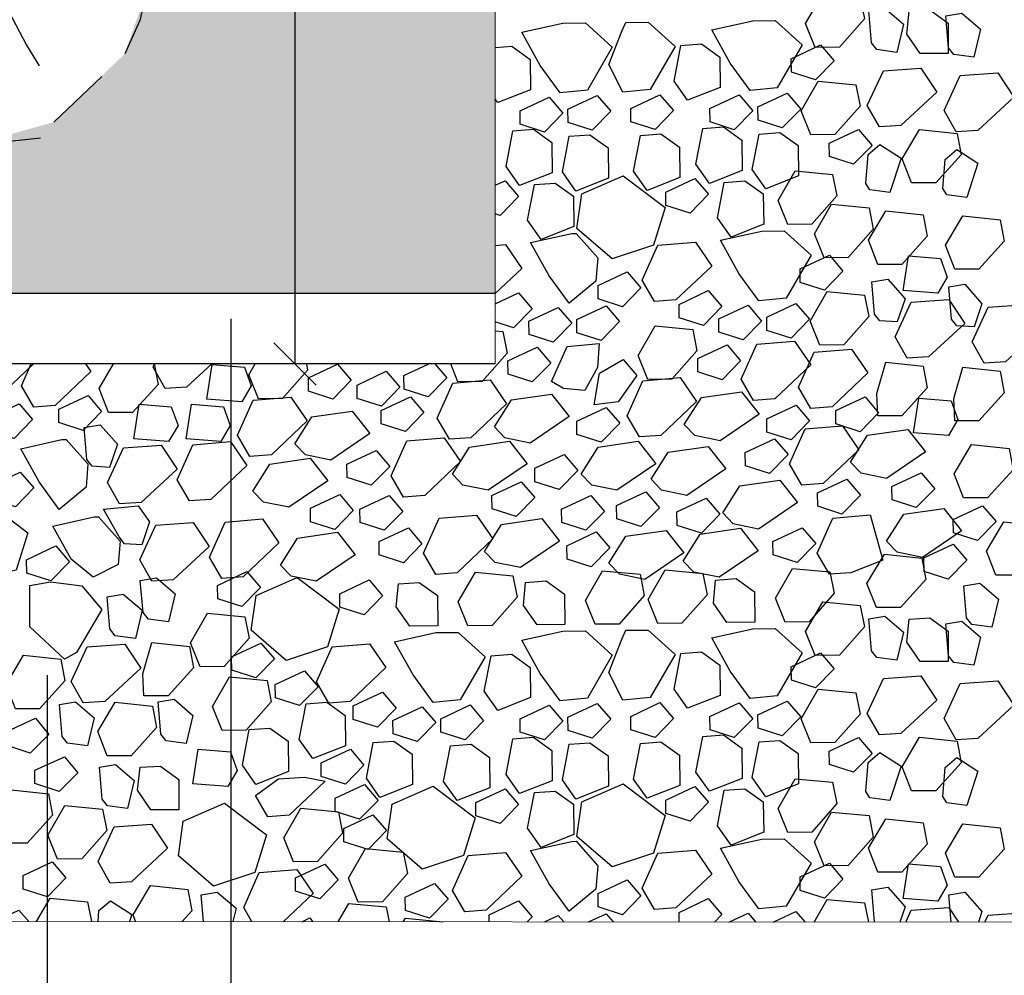
# Model space of a CAD drawing. Units: metres. Extents: x 144.2 to 155.6, y 113.6 to 122.5.
# Drawn here: x 147.7 to 148.4, y 119.6 to 120.3 of the extents above; entities that cross this region are included whole.
import ezdxf
from ezdxf.xclip import XClip

# ---------------------------------------------------------------- set-up
doc = ezdxf.new("R2010")
doc.units = ezdxf.units.M
doc.header["$XCLIPFRAME"] = 0
doc.linetypes.add('BH90_PROFIL_TERASS', pattern=[3.75, 3, -0.75])
doc.layers.get('0').update_dxf_attribs({"linetype": 'CONTINUOUS'})
for name, color, linetype in [('ARBETSGATA', 8, 'CONTINUOUS'), ('L-32J---EBN', 12, 'CONTINUOUS'), ('L-mark röd', 1, 'CONTINUOUS'), ('L-mark1 röd', 1, 'CONTINUOUS'), ('L-RAST', 8, 'CONTINUOUS'), ('MATERIAL', 1, 'CONTINUOUS'), ('T-------D-N', 4, 'CONTINUOUS'), ('T-11D---ESN', 3, 'BH90_PROFIL_TERASS'), ('T-31B---ESN', 3, 'CONTINUOUS')]:
    doc.layers.add(name, color=color, linetype=linetype)

# ---------------------------------------------------------------- blocks, each defined once
blk = doc.blocks.new('ROTKLUMPP')
at = {"layer": 'L-mark1 röd'}
for points in [[(0.06139, 0), (0.08462, -0.0199), (0.16426, -0.07297), (0.23726, -0.08624), (0.29719, -0.09181), (0.35849, -0.13119), (0.38564, -0.15483)], [(-0.06769, -0.00359), (-0.14059, -0.04512), (-0.22669, -0.09739), (-0.27735, -0.09401), (-0.30363, -0.11278), (-0.35008, -0.14594), (-0.37331, -0.1758), (-0.37331, -0.1758), (-0.37331, -0.1758)], [(-0.05818, -0.02704), (-0.10109, -0.05679), (-0.14312, -0.0848), (-0.19741, -0.10581), (-0.21843, -0.15308), (-0.24032, -0.18284), (-0.23594, -0.21522), (-0.2771, -0.24236), (-0.29724, -0.26118), (-0.31387, -0.28372)], [(-0.05234, -0.03054), (-0.08036, -0.0743), (-0.11276, -0.11456), (-0.14253, -0.12594), (-0.15129, -0.16008), (-0.15479, -0.20384), (-0.16355, -0.2336), (-0.15413, -0.27892), (-0.19507, -0.27737), (-0.20821, -0.29663)], [(-0.1568, -0.04497), (-0.12086, -0.03115)], [(-0.14277, -0.04644), (-0.09659, -0.03841), (-0.05818, -0.02704)], [(-0.10109, -0.05679), (-0.07207, -0.04716), (-0.05456, -0.04278), (-0.03804, -0.03054)], [(0.02107, -0.03054), (0.04909, -0.0743), (0.08149, -0.11456), (0.11126, -0.12594), (0.12002, -0.16008), (0.12352, -0.20384), (0.13228, -0.2336), (0.14979, -0.27562), (0.1638, -0.27737), (0.17694, -0.29663)], [(0.04121, -0.02704), (0.08412, -0.05679), (0.12615, -0.0848), (0.18044, -0.10581), (0.20146, -0.15308), (0.22335, -0.18284), (0.21897, -0.21522), (0.26013, -0.24236), (0.28027, -0.26118), (0.31354, -0.30625)], [(0.12444, -0.04644), (0.09392, -0.03841), (0.05551, -0.02704)], [(0.12382, -0.0326), (0.16114, -0.04228)], [(0.09615, -0.07422), (0.0694, -0.04716), (0.05189, -0.04278), (0.0314, -0.04273)], [(-0.22039, -0.05602), (-0.17615, -0.04635)], [(0.19155, -0.04642), (0.23026, -0.05195)], [(-0.0274, -0.05163), (-0.03671, -0.05279), (-0.05066, -0.07661), (-0.06244, -0.09224), (-0.07645, -0.10143), (-0.09397, -0.11018), (-0.08784, -0.13031), (-0.09659, -0.15132), (-0.11586, -0.17583)], [(-0.0274, -0.05163), (-0.02566, -0.06731), (-0.02566, -0.06731), (-0.03205, -0.0801), (-0.04077, -0.09462), (-0.04843, -0.11456), (-0.06244, -0.13644), (-0.06682, -0.1592), (-0.08258, -0.18458), (-0.09922, -0.20384), (-0.10185, -0.2371), (-0.08871, -0.26073), (-0.08346, -0.27649), (-0.08171, -0.3045), (-0.07207, -0.30975)], [(-0.00794, -0.04891), (-0.00356, -0.06817), (-0.00356, -0.06817), (0.00344, -0.07692), (0.00432, -0.08304), (0.03146, -0.11456), (0.04547, -0.13644), (0.04985, -0.1592), (0.06561, -0.18458), (0.08225, -0.20384), (0.08488, -0.2371), (0.07174, -0.26073), (0.06649, -0.27649), (0.06474, -0.3045), (0.0551, -0.30975)], [(0.00636, -0.04891), (0.02475, -0.05766), (0.03088, -0.07254), (0.04576, -0.08304), (0.07378, -0.10143), (0.0913, -0.11018), (0.08517, -0.13031), (0.09392, -0.15132), (0.11319, -0.17583)], [(-0.2743, -0.07536), (-0.2425, -0.06155)], [(-0.17343, -0.06506), (-0.18515, -0.06467), (-0.20529, -0.06205)], [(0.15324, -0.06563), (0.18248, -0.06467), (0.20262, -0.06205)], [(0.25099, -0.06024), (0.28693, -0.06715)], [(-0.1221, -0.0708), (-0.12823, -0.11106)], [(-0.0747, -0.17189), (-0.05631, -0.15745), (-0.04318, -0.12769), (-0.02681, -0.10047), (-0.01054, -0.07026)], [(-0.01054, -0.07026), (-0.01112, -0.11209)], [(-0.1942, -0.07793), (-0.22018, -0.10669)], [(0.19153, -0.07793), (0.21751, -0.10669)], [(0.30905, -0.07682), (0.34084, -0.09064)], [(-0.32959, -0.09471), (-0.2978, -0.08366)], [(0.12241, -0.08297), (0.12556, -0.11106)], [(-0.27426, -0.09181), (-0.29965, -0.09006), (-0.31454, -0.10144)], [(0.26746, -0.08844), (0.27798, -0.11458), (0.30969, -0.14595)], [(0.29719, -0.09181), (0.32259, -0.09006), (0.33747, -0.10144)], [(-0.17027, -0.09531), (-0.18165, -0.12944), (-0.19041, -0.1592)], [(0.00373, -0.0918), (0.03263, -0.12068), (0.03613, -0.15394), (0.03613, -0.18458), (0.02562, -0.22572), (0.00723, -0.25898), (-0.00503, -0.26511), (-0.02342, -0.26248), (-0.0348, -0.26773)], [(0.00373, -0.0918), (0.00574, -0.11674), (0.0072, -0.13483), (-0.00182, -0.15044), (-0.00821, -0.16265), (-0.0024, -0.17543), (-0.00298, -0.19402), (-0.00531, -0.20099)], [(0.1676, -0.09531), (0.17898, -0.12944), (0.18774, -0.1592)], [(0.3462, -0.09661), (0.37396, -0.12297)], [(-0.36744, -0.14249), (-0.35485, -0.11928), (-0.34441, -0.10701)], [(-0.19741, -0.10581), (-0.24557, -0.1382), (-0.28498, -0.14082), (-0.29899, -0.16796), (-0.31037, -0.18634), (-0.33051, -0.19509), (-0.34277, -0.20822)], [(0.18017, -0.10396), (0.2429, -0.1382), (0.28231, -0.14082), (0.29632, -0.16796), (0.3077, -0.18634), (0.32784, -0.19509), (0.3401, -0.20822)], [(-0.01112, -0.11209), (-0.00531, -0.13301), (-0.01054, -0.14115), (-0.01112, -0.16555), (-0.03379, -0.18182), (-0.03437, -0.19518), (-0.04193, -0.20332)], [(0.34097, -0.11993), (0.35149, -0.14608), (0.37163, -0.18021)], [(-0.12823, -0.12594), (-0.14837, -0.13119), (-0.16764, -0.16271)], [(0.07203, -0.17189), (0.05364, -0.15745), (0.04051, -0.12769), (0.04138, -0.15832), (0.03613, -0.18458)], [(0.12556, -0.12594), (0.1457, -0.13119), (0.16497, -0.16271)], [(-0.23208, -0.12912), (-0.23331, -0.1452), (-0.25258, -0.16708)], [(0.22941, -0.12912), (0.23064, -0.1452), (0.24991, -0.16708)], [(-0.28498, -0.14082), (-0.30862, -0.15483), (-0.33051, -0.16883)], [(0.12994, -0.14301), (0.15008, -0.16796), (0.1676, -0.18721), (0.17285, -0.20472)], [(0.28231, -0.14082), (0.30595, -0.15483), (0.32784, -0.16883)], [(-0.35008, -0.14594), (-0.3606, -0.17209), (-0.38074, -0.20622)], [(-0.06551, -0.16467), (-0.05937, -0.18705), (-0.05239, -0.21843), (-0.05007, -0.24574), (-0.05007, -0.26491)], [(-0.15361, -0.17101), (-0.17376, -0.19595), (-0.19127, -0.21521), (-0.19652, -0.23271)], [(0.21406, -0.17021), (0.26217, -0.19597)], [(0.0638, -0.18165), (0.09918, -0.18808), (0.11494, -0.20559)], [(0.12177, -0.18193), (0.15884, -0.2091), (0.18161, -0.2196), (0.19036, -0.25199)], [(-0.31037, -0.18634), (-0.30337, -0.2126)], [(-0.24032, -0.18284), (-0.26484, -0.19597)], [(-0.08258, -0.18458), (-0.10185, -0.18808), (-0.11761, -0.20559)], [(0.03613, -0.18458), (0.04051, -0.21259), (0.04138, -0.23185)], [(0.3077, -0.18634), (0.3007, -0.2126)], [(-0.05588, -0.20274), (-0.06576, -0.22307), (-0.07332, -0.23934), (-0.07797, -0.25213)], [(-0.37638, -0.24051), (-0.3834, -0.2066)], [(0.02562, -0.22572), (0.01155, -0.23005), (0.00399, -0.22191), (-0.00589, -0.20971), (-0.01984, -0.20971)], [(-0.23594, -0.21522), (-0.23682, -0.24323), (-0.22105, -0.26249), (-0.21055, -0.27124)], [(0.02804, -0.21624), (0.03613, -0.24498), (0.03263, -0.27824)], [(0.00399, -0.22191), (-0.01228, -0.22656), (-0.02158, -0.23818)], [(0.08391, -0.22489), (0.11669, -0.2511), (0.11582, -0.26948)], [(0.22905, -0.22187), (0.23065, -0.27298), (0.21488, -0.29223), (0.20438, -0.30099)], [(-0.25652, -0.22879), (-0.28148, -0.22748), (-0.30074, -0.23273), (-0.3165, -0.24236)], [(0.24061, -0.22949), (0.27881, -0.22748), (0.29807, -0.23273), (0.31383, -0.24236)], [(-0.10185, -0.2371), (-0.11936, -0.2511), (-0.11848, -0.26948)], [(-0.2771, -0.24236), (-0.27534, -0.26599), (-0.26571, -0.28612)], [(-0.23069, -0.287), (-0.23506, -0.25811), (-0.23682, -0.24323)], [(0.01643, -0.24235), (0.01336, -0.27123), (0.00986, -0.30099), (0.02212, -0.3255)], [(0.1387, -0.24847), (0.12644, -0.2826), (0.1387, -0.31324), (0.14396, -0.34563)], [(-0.0931, -0.25284), (-0.0969, -0.28873), (-0.10037, -0.33165), (-0.10929, -0.35838)], [(0.27229, -0.25372), (0.26918, -0.29573), (0.25954, -0.31587)], [(-0.36533, -0.29442), (-0.37448, -0.26275)], [(-0.29724, -0.26118), (-0.3165, -0.26227), (-0.34058, -0.26894)], [(0.27934, -0.26031), (0.3331, -0.26336), (0.36199, -0.27562)], [(-0.00503, -0.26511), (-0.01028, -0.28261), (-0.01816, -0.3115), (-0.03217, -0.32288)], [(0.22452, -0.31674), (0.22889, -0.28786), (0.23065, -0.27298)], [(-0.15537, -0.27646), (-0.14311, -0.3106), (-0.15537, -0.34123), (-0.16063, -0.37362)], [(0.16695, -0.27734), (0.16388, -0.30623), (0.16038, -0.33599), (0.17264, -0.36049)], [(-0.15363, -0.33054), (-0.19714, -0.36384), (-0.20732, -0.38802), (-0.20096, -0.42493)], [(-0.01028, -0.33261), (-0.03305, -0.33874), (-0.04793, -0.34399)], [(-0.23069, -0.337), (-0.22894, -0.36063), (-0.2193, -0.38076)], [(0.12937, -0.33695), (0.11142, -0.34658), (0.09566, -0.36846), (0.08164, -0.38597)], [(0.30164, -0.33487), (0.29179, -0.36015), (0.27821, -0.38123), (0.28821, -0.41326)], [(0.38714, -0.34062), (0.38349, -0.35669), (0.37521, -0.3749)], [(-0.22981, -0.34881), (-0.24251, -0.35625), (-0.2563, -0.3626)], [(0.31191, -0.35178), (0.32154, -0.37016), (0.32854, -0.38154)], [(-0.31731, -0.39081), (-0.34739, -0.36144)], [(-0.01784, -0.36239), (-0.00732, -0.38853), (0.01282, -0.42267)], [(0.1387, -0.36324), (0.12907, -0.38162), (0.12206, -0.393)], [(-0.10017, -0.37992), (-0.08201, -0.39776), (-0.08065, -0.41645)], [(0.27876, -0.3836), (0.26912, -0.40199), (0.26212, -0.41336)], [(-0.20889, -0.38742), (-0.21853, -0.4058), (-0.22553, -0.41718)], [(-0.15537, -0.39123), (-0.14574, -0.40961), (-0.13874, -0.42099)], [(0.36277, -0.38733), (0.3365, -0.4122)], [(-0.00645, -0.39251), (-0.01608, -0.41089), (-0.02309, -0.42227)], [(-0.26665, -0.42233), (-0.30121, -0.40437)], [(0.32914, -0.42095), (0.29043, -0.4251)], [(-0.21689, -0.43891), (-0.25006, -0.42924)], [(0.2697, -0.42924), (0.22823, -0.43339)], [(-0.09248, -0.43477), (-0.12565, -0.43477)], [(0.07479, -0.43339), (0.04161, -0.43339)], [(0.15082, -0.43201), (0.10243, -0.43201)], [(0.20887, -0.43201), (0.17155, -0.43339)], [(-0.14915, -0.43753), (-0.18233, -0.43753)], [(-0.0358, -0.43753), (-0.06898, -0.43753)], [(0.01535, -0.43615), (-0.01783, -0.43615)]]:
    blk.add_lwpolyline(points, dxfattribs=at)
at = {"layer": 'MATERIAL'}
for p, q in [((0.39278, -0.15904), (0.38187, -0.13802)), ((0.39376, -0.21106), (0.39425, -0.18041)), ((0.38931, -0.26971), (0.3923, -0.23684))]:
    blk.add_line(p, q, dxfattribs=at)
blk = doc.blocks.new('raster skelettjord')
at = {"color": 0}
for points in [[(3.95005, 1.26146), (3.9432, 1.27845), (3.95528, 1.29946), (3.98188, 1.29694), (3.98491, 1.2818), (3.96713, 1.26167)], [(4.00784, 1.258), (3.99361, 1.2599), (3.98981, 1.26464), (3.98792, 1.2874), (3.9993, 1.2893), (4.01259, 1.27792)], [(4.04421, 1.25715), (4.02441, 1.25715), (4.01494, 1.27092), (4.01667, 1.28727), (4.0313, 1.28813), (4.04421, 1.27866)], [(4.06242, 1.25447), (4.04819, 1.25637), (4.04439, 1.26111), (4.04249, 1.28387), (4.05388, 1.28577), (4.06716, 1.27439)], [(3.76918, 1.22921), (3.75503, 1.2487), (3.74198, 1.27221), (3.77114, 1.27872), (3.78704, 1.27891), (3.80611, 1.26165), (3.78845, 1.23108)], [(3.81367, 1.22976), (3.8037, 1.24929), (3.81281, 1.27308), (3.81563, 1.27927), (3.83153, 1.27946), (3.8506, 1.2622), (3.83294, 1.23163)], [(3.90382, 1.23086), (3.88967, 1.25034), (3.87662, 1.27386), (3.90578, 1.28037), (3.92169, 1.28056), (3.94075, 1.2633), (3.92309, 1.23273)], [(3.88271, 1.23315), (3.85955, 1.224), (3.84992, 1.23765), (3.8548, 1.26293), (3.86942, 1.26397), (3.88245, 1.25466)], [(3.74807, 1.2315), (3.72491, 1.22235), (3.71528, 1.236), (3.72016, 1.26128), (3.73478, 1.26232), (3.74781, 1.25301)], [(3.933, 1.25347), (3.95375, 1.26321), (3.96338, 1.25194), (3.95026, 1.2385), (3.93311, 1.24398)], [(3.98692, 1.22034), (3.99831, 1.24499), (4.02487, 1.24689), (4.03626, 1.22982), (4.01064, 1.20611), (3.99546, 1.20516)], [(4.0415, 1.21681), (4.05288, 1.24146), (4.07945, 1.24336), (4.09083, 1.22629), (4.06522, 1.20258), (4.05004, 1.20163)], [(3.94693, 1.19953), (3.94008, 1.21652), (3.95216, 1.23754), (3.97876, 1.23502), (3.98179, 1.21988), (3.96401, 1.19974)], [(3.90933, 1.21933), (3.93008, 1.22907), (3.93971, 1.21781), (3.92659, 1.20437), (3.90945, 1.20985)], [(3.74073, 1.21645), (3.76148, 1.22619), (3.77111, 1.21493), (3.75799, 1.20149), (3.74084, 1.20697)], [(3.77469, 1.21769), (3.79544, 1.22743), (3.80507, 1.21616), (3.79195, 1.20272), (3.7748, 1.2082)], [(3.81918, 1.21823), (3.83993, 1.22797), (3.84956, 1.21671), (3.83644, 1.20327), (3.81929, 1.20875)], [(3.87537, 1.2181), (3.89612, 1.22784), (3.90575, 1.21658), (3.89263, 1.20314), (3.87548, 1.20862)], [(3.76358, 1.1726), (3.74042, 1.16345), (3.73078, 1.1771), (3.73566, 1.20238), (3.75029, 1.20342), (3.76331, 1.19411)], [(3.89822, 1.17425), (3.87506, 1.16509), (3.86542, 1.17874), (3.87031, 1.20402), (3.88493, 1.20506), (3.89796, 1.19576)], [(3.93818, 1.1703), (3.91502, 1.16115), (3.90538, 1.1748), (3.91027, 1.20008), (3.92489, 1.20112), (3.93791, 1.19182)], [(3.95991, 1.19354), (3.98067, 1.20328), (3.99029, 1.19201), (3.97717, 1.17857), (3.96003, 1.18405)], [(4.01835, 1.16545), (4.0117, 1.18252), (4.02404, 1.20339), (4.0506, 1.20054), (4.05345, 1.18537), (4.03542, 1.16545)], [(3.80354, 1.16866), (3.78038, 1.1595), (3.77074, 1.17315), (3.77562, 1.19844), (3.79025, 1.19947), (3.80327, 1.19017)], [(3.85393, 1.16927), (3.83077, 1.16012), (3.82114, 1.17377), (3.82602, 1.19905), (3.84064, 1.20009), (3.85367, 1.19078)], [(4.00296, 1.15857), (3.98873, 1.16047), (3.98593, 1.16493), (3.98746, 1.18556), (3.99584, 1.19252), (4.01082, 1.18285)], [(4.05754, 1.15504), (4.04331, 1.15694), (4.0405, 1.1614), (4.04204, 1.18203), (4.05042, 1.18899), (4.0654, 1.17932)], [(3.93047, 1.13598), (3.92362, 1.15297), (3.9357, 1.17398), (3.9623, 1.17146), (3.96533, 1.15633), (3.94755, 1.13619)], [(3.70933, 1.1572), (3.73008, 1.16694), (3.73971, 1.15568), (3.72659, 1.14224), (3.70945, 1.14772)], [(3.78459, 1.15765), (3.81385, 1.17034), (3.84353, 1.14794), (3.83532, 1.12128), (3.80603, 1.11144), (3.78109, 1.13295)], [(3.84397, 1.15885), (3.86473, 1.16859), (3.87435, 1.15732), (3.86123, 1.14388), (3.84409, 1.14937)], [(3.91347, 1.13602), (3.89031, 1.12687), (3.88067, 1.14052), (3.88555, 1.1658), (3.90018, 1.16684), (3.9132, 1.15753)], [(3.77882, 1.13438), (3.75566, 1.12522), (3.74603, 1.13887), (3.75091, 1.16415), (3.76553, 1.16519), (3.77856, 1.15589)], [(3.95631, 1.11233), (3.94946, 1.12932), (3.96154, 1.15033), (3.98814, 1.14781), (3.99117, 1.13267), (3.97339, 1.11254)], [(3.99433, 1.10764), (3.98769, 1.12471), (4.00002, 1.14558), (4.02659, 1.14273), (4.02943, 1.12756), (4.01141, 1.10764)], [(4.0489, 1.10411), (4.04226, 1.12118), (4.0546, 1.14205), (4.08116, 1.1392), (4.08401, 1.12403), (4.06598, 1.10411)], [(3.91008, 1.08173), (3.89593, 1.10121), (3.88288, 1.12473), (3.91204, 1.13124), (3.92795, 1.13143), (3.94701, 1.11417), (3.92935, 1.0836)], [(3.77544, 1.08008), (3.76129, 1.09957), (3.74824, 1.12308), (3.7774, 1.12959), (3.78044, 1.12963), (3.79585, 1.11232), (3.79454, 1.09579)], [(3.69274, 1.0947), (3.70383, 1.1195), (3.73037, 1.12172), (3.74196, 1.10479), (3.71663, 1.08077), (3.70147, 1.07963)], [(3.82738, 1.09635), (3.83847, 1.12115), (3.86501, 1.12337), (3.8766, 1.10644), (3.85128, 1.08242), (3.83611, 1.08128)], [(3.93926, 1.10434), (3.96001, 1.11408), (3.96964, 1.10281), (3.95652, 1.08937), (3.93937, 1.09485)], [(4.01231, 1.08898), (4.0161, 1.11364), (4.03887, 1.11174), (4.04361, 1.09846), (4.03697, 1.08708)], [(3.79601, 1.09255), (3.81676, 1.10229), (3.82639, 1.09102), (3.81327, 1.07758), (3.79612, 1.08307)], [(4.00814, 1.06679), (3.99581, 1.06766), (3.99201, 1.0724), (3.99011, 1.09516), (4.0015, 1.09706), (4.01367, 1.08327)], [(4.06271, 1.06326), (4.05038, 1.06413), (4.04659, 1.06887), (4.04469, 1.09163), (4.05608, 1.09353), (4.06824, 1.07974)], [(3.71882, 1.07758), (3.73957, 1.08732), (3.7492, 1.07606), (3.73608, 1.06262), (3.71893, 1.0681)], [(3.85346, 1.07923), (3.87421, 1.08897), (3.88384, 1.0777), (3.87072, 1.06426), (3.85358, 1.06975)], [(3.95319, 1.0504), (3.94634, 1.06739), (3.95842, 1.08841), (3.98502, 1.08589), (3.98805, 1.07075), (3.97027, 1.05061)], [(4.0067, 1.05618), (4.01809, 1.08083), (4.04465, 1.08273), (4.05604, 1.06566), (4.03042, 1.04195), (4.01524, 1.041)], [(3.74699, 1.06732), (3.76774, 1.07706), (3.77737, 1.0658), (3.76425, 1.05236), (3.7471, 1.05784)], [(3.78095, 1.06856), (3.8017, 1.07829), (3.81133, 1.06703), (3.79821, 1.05359), (3.78106, 1.05907)], [(3.88163, 1.06897), (3.90238, 1.07871), (3.91201, 1.06745), (3.89889, 1.05401), (3.88175, 1.05949)], [(3.91559, 1.0702), (3.93634, 1.07994), (3.94597, 1.06868), (3.93285, 1.05524), (3.91571, 1.06072)], [(4.06128, 1.05265), (4.07266, 1.07731), (4.09923, 1.0792), (4.11061, 1.06213), (4.085, 1.03842), (4.06982, 1.03747)], [(3.48055, 1.03473), (3.49193, 1.05939), (3.5185, 1.06128), (3.52988, 1.04421), (3.50427, 1.0205), (3.48909, 1.01955)], [(3.69668, 1.0244), (3.68983, 1.04139), (3.70191, 1.06241), (3.7285, 1.05989), (3.73154, 1.04475), (3.71375, 1.02461)], [(3.83132, 1.02605), (3.82447, 1.04304), (3.83655, 1.06405), (3.86315, 1.06153), (3.86618, 1.04639), (3.8484, 1.02626)], [(3.34668, 1.02711), (3.35776, 1.0519), (3.3843, 1.05413), (3.39589, 1.03719), (3.37057, 1.01317), (3.3554, 1.01204)], [(3.38722, 1.02146), (3.3983, 1.04626), (3.42484, 1.04848), (3.43643, 1.03155), (3.41111, 1.00752), (3.39594, 1.00639)], [(3.55523, 1.01231), (3.54838, 1.0293), (3.56046, 1.05032), (3.58705, 1.0478), (3.59009, 1.03266), (3.5723, 1.01252)], [(3.73208, 1.03916), (3.75283, 1.0489), (3.76246, 1.03763), (3.74934, 1.0242), (3.7322, 1.02968)], [(3.76293, 1.02453), (3.77402, 1.04933), (3.79685, 1.0515), (3.79559, 1.03442), (3.78673, 1.01818), (3.77153, 1.01947)], [(3.86672, 1.04081), (3.88748, 1.05055), (3.8971, 1.03928), (3.88398, 1.02584), (3.86684, 1.03132)], [(3.89758, 1.02618), (3.90866, 1.05097), (3.9352, 1.0532), (3.94679, 1.03626), (3.92147, 1.01224), (3.9063, 1.01111)], [(3.93811, 1.02053), (3.9492, 1.04533), (3.97574, 1.04755), (3.98733, 1.03062), (3.96201, 1.00659), (3.94684, 1.00546)], [(3.44894, 1.00253), (3.4423, 1.0196), (3.45463, 1.04046), (3.4812, 1.03762), (3.48405, 1.02244), (3.46602, 1.00253)], [(3.51868, 1.01206), (3.52248, 1.03672), (3.54525, 1.03482), (3.54999, 1.02154), (3.54335, 1.01016)], [(3.59063, 1.02707), (3.61138, 1.03681), (3.62101, 1.02554), (3.60789, 1.01211), (3.59075, 1.01759)], [(3.65843, 1.02869), (3.67919, 1.03843), (3.68881, 1.02717), (3.67569, 1.01373), (3.65855, 1.01921)], [(3.79711, 1.03039), (3.81383, 1.04008), (3.82345, 1.02881), (3.8104, 1.01011), (3.79335, 1.00794)], [(3.99433, 1.00023), (3.99363, 1.01598), (4.00002, 1.03817), (4.02659, 1.03532), (4.02943, 1.02015), (4.01141, 1.00023)], [(4.0489, 0.9967), (4.0482, 1.01245), (4.0546, 1.03464), (4.08116, 1.03179), (4.08401, 1.01662), (4.06598, 0.9967)], [(3.62514, 1.02203), (3.64589, 1.03177), (3.65552, 1.02051), (3.6424, 1.00707), (3.62525, 1.01255)], [(3.8166, 1.00026), (3.82768, 1.02506), (3.85422, 1.02728), (3.86582, 1.01035), (3.84049, 0.98633), (3.82532, 0.98519)], [(3.68196, 0.99861), (3.69304, 1.02341), (3.71958, 1.02563), (3.73117, 1.0087), (3.70585, 0.98468), (3.69068, 0.98355)], [(3.41366, 1.00485), (3.43441, 1.01459), (3.44404, 1.00333), (3.43092, 0.98989), (3.41378, 0.99537)], [(3.54051, 0.98652), (3.55159, 1.01132), (3.57813, 1.01354), (3.58972, 0.99661), (3.5644, 0.97259), (3.54923, 0.97145)], [(3.64221, 1.00401), (3.66297, 1.01374), (3.6726, 1.00248), (3.65948, 0.98904), (3.64233, 0.99452)], [(3.73001, 0.98457), (3.72254, 0.99239), (3.73464, 1.01151), (3.76306, 1.01565), (3.77559, 0.99968), (3.74792, 0.9809)], [(3.86466, 0.98622), (3.85718, 0.99404), (3.86928, 1.01316), (3.8977, 1.0173), (3.91023, 1.00133), (3.88256, 0.98255)], [(3.96456, 1.00392), (3.98531, 1.01366), (3.99494, 1.0024), (3.98182, 0.98896), (3.96467, 0.99444)], [(4.01975, 0.98808), (4.02354, 1.01274), (4.04631, 1.01084), (4.05106, 0.99756), (4.04441, 0.98618)], [(3.36472, 0.99903), (3.38548, 1.00877), (3.39511, 0.99751), (3.38199, 0.98407), (3.36484, 0.98955)], [(3.46692, 0.98386), (3.47071, 1.00852), (3.49348, 1.00663), (3.49823, 0.99335), (3.49159, 0.98197)], [(3.50398, 0.98379), (3.50777, 1.00845), (3.53054, 1.00656), (3.53528, 0.99328), (3.52864, 0.9819)], [(3.78098, 0.99646), (3.80174, 1.0062), (3.81136, 0.99493), (3.79824, 0.98149), (3.7811, 0.98697)], [(3.91562, 0.9981), (3.93638, 1.00784), (3.946, 0.99658), (3.93288, 0.98314), (3.91574, 0.98862)], [(3.58857, 0.97248), (3.58109, 0.9803), (3.59319, 0.99942), (3.62161, 1.00356), (3.63414, 0.98759), (3.60647, 0.96881)], [(3.44972, 0.96353), (3.43739, 0.9644), (3.4336, 0.96915), (3.4317, 0.99191), (3.44308, 0.9938), (3.45525, 0.98001)], [(3.93171, 0.96607), (3.94279, 0.99087), (3.96933, 0.99309), (3.98092, 0.97616), (3.9556, 0.95214), (3.94043, 0.951)], [(3.64939, 0.95769), (3.66047, 0.98249), (3.68701, 0.98471), (3.6986, 0.96778), (3.67328, 0.94376), (3.65811, 0.94262)], [(3.98255, 0.95947), (3.97508, 0.96729), (3.98718, 0.98641), (4.0156, 0.99055), (4.02813, 0.97458), (4.00046, 0.9558)], [(3.41392, 0.93388), (3.39977, 0.95337), (3.38672, 0.97688), (3.41588, 0.98339), (3.41893, 0.98343), (3.43433, 0.96612), (3.43303, 0.94959)], [(3.44829, 0.95292), (3.45967, 0.97758), (3.48624, 0.97948), (3.49762, 0.9624), (3.472, 0.93869), (3.45682, 0.93775)], [(3.4977, 0.9549), (3.50878, 0.9797), (3.53532, 0.98192), (3.54691, 0.96499), (3.52159, 0.94097), (3.50642, 0.93983)], [(3.70024, 0.95109), (3.69276, 0.95891), (3.70486, 0.97803), (3.73328, 0.98217), (3.74581, 0.9662), (3.71814, 0.94742)], [(3.79151, 0.95105), (3.78404, 0.95887), (3.79614, 0.97799), (3.82455, 0.98213), (3.83708, 0.96616), (3.80941, 0.94738)], [(3.8411, 0.94738), (3.83363, 0.9552), (3.84573, 0.97432), (3.87415, 0.97846), (3.88668, 0.96249), (3.85901, 0.94371)], [(3.90034, 0.97425), (3.92109, 0.98399), (3.93072, 0.97273), (3.9176, 0.95929), (3.90045, 0.96477)], [(4.05518, 0.94203), (4.04854, 0.9591), (4.06087, 0.97996), (4.08744, 0.97712), (4.09028, 0.96194), (4.07226, 0.94203)], [(3.61802, 0.96587), (3.63877, 0.97561), (3.6484, 0.96435), (3.63528, 0.95091), (3.61814, 0.95639)], [(3.7512, 0.96298), (3.77196, 0.97271), (3.78158, 0.96145), (3.76846, 0.94801), (3.75132, 0.95349)], [(3.55879, 0.939), (3.55131, 0.94682), (3.56341, 0.96594), (3.59183, 0.97008), (3.60436, 0.95411), (3.57669, 0.93533)], [(3.36566, 0.95061), (3.38641, 0.96035), (3.39604, 0.94909), (3.38292, 0.93565), (3.36577, 0.94113)], [(4.00435, 0.95005), (4.0251, 0.95979), (4.03473, 0.94852), (4.02161, 0.93508), (4.00446, 0.94056)], [(3.72075, 0.94371), (3.7415, 0.95345), (3.75113, 0.94218), (3.73801, 0.92874), (3.72086, 0.93422)], [(3.89192, 0.92359), (3.88445, 0.93141), (3.89655, 0.95053), (3.92496, 0.95467), (3.93749, 0.9387), (3.90983, 0.91992)], [(3.9517, 0.9455), (3.97245, 0.95524), (3.98208, 0.94398), (3.96896, 0.93054), (3.95182, 0.93602)], [(3.5921, 0.93462), (3.61285, 0.94435), (3.62248, 0.93309), (3.60936, 0.91965), (3.59221, 0.92513)], [(3.62718, 0.93397), (3.64794, 0.9437), (3.65757, 0.93244), (3.64445, 0.919), (3.6273, 0.92448)], [(3.77013, 0.93397), (3.79089, 0.9437), (3.80051, 0.93244), (3.78739, 0.919), (3.77025, 0.92448)], [(3.80912, 0.93656), (3.82987, 0.9463), (3.8395, 0.93504), (3.82638, 0.9216), (3.80923, 0.92708)], [(3.33284, 0.927), (3.3621, 0.93968), (3.39179, 0.91728), (3.38358, 0.89063), (3.35426, 0.88485), (3.32935, 0.90229)], [(3.47252, 0.90864), (3.46019, 0.90951), (3.4564, 0.91426), (3.4454, 0.93396), (3.47001, 0.93625), (3.47805, 0.92512)], [(3.852, 0.93202), (3.87276, 0.94176), (3.88238, 0.93049), (3.86926, 0.91705), (3.85212, 0.92253)], [(4.04782, 0.92667), (4.06857, 0.9364), (4.0782, 0.92514), (4.06508, 0.9117), (4.04793, 0.91718)], [(3.43814, 0.88566), (3.42257, 0.89848), (3.40952, 0.92199), (3.43868, 0.9285), (3.44173, 0.92854), (3.45714, 0.91123), (3.45583, 0.8947)], [(3.67219, 0.9028), (3.68327, 0.9276), (3.70981, 0.92982), (3.7214, 0.91289), (3.69608, 0.88886), (3.68091, 0.88773)], [(3.95139, 0.90289), (3.96247, 0.92768), (3.98901, 0.9299), (3.9979, 0.8978), (3.97528, 0.88895), (3.96012, 0.88782)], [(4.00809, 0.90343), (4.00062, 0.91125), (4.01272, 0.93036), (4.04113, 0.93451), (4.05366, 0.91854), (4.026, 0.89976)], [(3.47109, 0.89803), (3.48247, 0.92269), (3.50904, 0.92459), (3.52042, 0.90751), (3.49481, 0.8838), (3.47963, 0.88286)], [(3.5205, 0.90001), (3.53158, 0.92481), (3.55812, 0.92703), (3.56972, 0.9101), (3.54439, 0.88608), (3.52922, 0.88494)], [(3.72304, 0.8962), (3.71556, 0.90402), (3.72766, 0.92313), (3.75608, 0.92728), (3.76861, 0.91131), (3.74094, 0.89253)], [(4.07798, 0.88714), (4.07134, 0.90421), (4.08367, 0.92507), (4.11024, 0.92223), (4.11308, 0.90705), (4.09506, 0.88714)], [(3.57833, 0.88655), (3.57085, 0.89437), (3.58295, 0.91349), (3.61137, 0.91763), (3.6239, 0.90166), (3.59623, 0.88288)], [(3.64082, 0.91098), (3.66158, 0.92072), (3.6712, 0.90946), (3.65808, 0.89602), (3.64094, 0.9015)], [(3.774, 0.90808), (3.79476, 0.91782), (3.80438, 0.90656), (3.79126, 0.89312), (3.77412, 0.8986)], [(3.8112, 0.88787), (3.80372, 0.89568), (3.81583, 0.9148), (3.84424, 0.91894), (3.85677, 0.90297), (3.8291, 0.8842)], [(3.86391, 0.88938), (3.85643, 0.8972), (3.86853, 0.91632), (3.89695, 0.92046), (3.90948, 0.90449), (3.88181, 0.88571)], [(3.92002, 0.91107), (3.94078, 0.92081), (3.95041, 0.90954), (3.93729, 0.89611), (3.92014, 0.90159)], [(3.3909, 0.89816), (3.41165, 0.9079), (3.42128, 0.89664), (3.40816, 0.8832), (3.39101, 0.88868)], [(4.0271, 0.89939), (4.04785, 0.90913), (4.05748, 0.89786), (4.04436, 0.88442), (4.02721, 0.8899)], [(3.99333, 0.86426), (3.98669, 0.88133), (3.99903, 0.90219), (4.02559, 0.89935), (4.02844, 0.88417), (4.01041, 0.86426)], [(3.52624, 0.87994), (3.54699, 0.88968), (3.55662, 0.87842), (3.5435, 0.86498), (3.52635, 0.87046)], [(3.70379, 0.85122), (3.69694, 0.86821), (3.70902, 0.88923), (3.73562, 0.88671), (3.73865, 0.87157), (3.72087, 0.85143)], [(3.79394, 0.85232), (3.78709, 0.86931), (3.79917, 0.89033), (3.82577, 0.88781), (3.8288, 0.87267), (3.81102, 0.85253)], [(3.83843, 0.85287), (3.83158, 0.86986), (3.84366, 0.89087), (3.87026, 0.88835), (3.87329, 0.87321), (3.85551, 0.85308)], [(3.92859, 0.85397), (3.92174, 0.87096), (3.93381, 0.89197), (3.96041, 0.88945), (3.96344, 0.87431), (3.94566, 0.85418)], [(3.41773, 0.82769), (3.39306, 0.85045), (3.39306, 0.87985), (3.40788, 0.88254), (3.43001, 0.87957), (3.44429, 0.86278), (3.42627, 0.83243)], [(3.49143, 0.85408), (3.4772, 0.85598), (3.4734, 0.86072), (3.4715, 0.88348), (3.48289, 0.88538), (3.49617, 0.874)], [(3.55353, 0.87284), (3.58279, 0.88553), (3.61248, 0.86313), (3.60427, 0.83647), (3.57497, 0.82663), (3.55004, 0.84814)], [(3.61292, 0.87404), (3.63367, 0.88378), (3.6433, 0.87251), (3.63018, 0.85907), (3.61303, 0.86455)], [(3.68241, 0.85121), (3.66261, 0.85097), (3.65298, 0.86462), (3.6545, 0.88099), (3.66912, 0.88203), (3.68215, 0.87272)], [(3.77256, 0.85231), (3.75277, 0.85207), (3.74313, 0.86572), (3.74465, 0.88209), (3.75927, 0.88313), (3.7723, 0.87382)], [(3.9072, 0.85396), (3.88741, 0.85372), (3.87777, 0.86737), (3.87929, 0.88374), (3.89392, 0.88477), (3.90694, 0.87547)], [(4.07519, 0.85021), (4.06096, 0.8521), (4.05717, 0.85684), (4.05527, 0.87961), (4.06665, 0.8815), (4.07994, 0.87012)], [(3.46796, 0.84238), (3.45373, 0.84428), (3.44994, 0.84902), (3.44804, 0.87178), (3.45943, 0.87368), (3.47271, 0.8623)], [(3.95005, 0.83026), (3.9432, 0.84725), (3.95528, 0.86827), (3.98188, 0.86575), (3.98491, 0.85061), (3.96713, 0.83047)], [(3.51382, 0.82223), (3.50697, 0.83921), (3.51905, 0.86023), (3.54565, 0.85771), (3.54868, 0.84257), (3.5309, 0.82243)], [(4.00784, 0.8268), (3.99361, 0.8287), (3.98981, 0.83344), (3.98792, 0.8562), (3.9993, 0.8581), (4.01259, 0.84672)], [(4.04421, 0.82595), (4.02441, 0.82595), (4.01494, 0.83972), (4.01667, 0.85607), (4.0313, 0.85693), (4.04421, 0.84747)], [(4.06242, 0.82327), (4.04819, 0.82517), (4.04439, 0.82991), (4.04249, 0.85268), (4.05388, 0.85457), (4.06716, 0.84319)], [(3.67903, 0.79692), (3.66488, 0.8164), (3.65182, 0.83991), (3.68099, 0.84642), (3.69689, 0.84662), (3.71595, 0.82936), (3.6983, 0.79879)], [(3.76918, 0.79802), (3.75503, 0.8175), (3.74198, 0.84101), (3.77114, 0.84752), (3.78704, 0.84772), (3.80611, 0.83046), (3.78845, 0.79989)], [(3.81367, 0.79856), (3.8037, 0.8181), (3.81281, 0.84188), (3.81563, 0.84807), (3.83153, 0.84826), (3.8506, 0.831), (3.83294, 0.80044)], [(3.90382, 0.79966), (3.88967, 0.81915), (3.87662, 0.84266), (3.90578, 0.84917), (3.92169, 0.84936), (3.94075, 0.8321), (3.92309, 0.80154)], [(3.42251, 0.81171), (3.43389, 0.83637), (3.46046, 0.83826), (3.47184, 0.82119), (3.44622, 0.79748), (3.43104, 0.79653)], [(3.47407, 0.80152), (3.47337, 0.81726), (3.47976, 0.83945), (3.50632, 0.83661), (3.50917, 0.82143), (3.49114, 0.80152)], [(3.53618, 0.8293), (3.55693, 0.83904), (3.56656, 0.82778), (3.55344, 0.81434), (3.53629, 0.81982)], [(3.59633, 0.81154), (3.60741, 0.83633), (3.63395, 0.83856), (3.64555, 0.82163), (3.62022, 0.7976), (3.60505, 0.79647)], [(3.74807, 0.80031), (3.72491, 0.79115), (3.71528, 0.80481), (3.72016, 0.83009), (3.73478, 0.83113), (3.74781, 0.82182)], [(3.88271, 0.80196), (3.85955, 0.7928), (3.84992, 0.80645), (3.8548, 0.83173), (3.86942, 0.83277), (3.88245, 0.82347)], [(3.933, 0.82227), (3.95375, 0.83201), (3.96338, 0.82075), (3.95026, 0.80731), (3.93311, 0.81279)], [(3.38293, 0.79245), (3.37629, 0.80952), (3.38862, 0.83038), (3.41518, 0.82754), (3.41803, 0.81236), (3.4, 0.79245)], [(3.56717, 0.8096), (3.58792, 0.81934), (3.59755, 0.80808), (3.58443, 0.79464), (3.56728, 0.80012)], [(3.52951, 0.77704), (3.52266, 0.79403), (3.53474, 0.81504), (3.56134, 0.81252), (3.56437, 0.79739), (3.54659, 0.77725)], [(3.98692, 0.78914), (3.99831, 0.8138), (4.02487, 0.8157), (4.03626, 0.79862), (4.01064, 0.77491), (3.99546, 0.77397)], [(4.0415, 0.78561), (4.05288, 0.81027), (4.07945, 0.81217), (4.09083, 0.79509), (4.06522, 0.77138), (4.05004, 0.77044)], [(3.6224, 0.79442), (3.64316, 0.80416), (3.65279, 0.79289), (3.63967, 0.77945), (3.62252, 0.78493)], [(3.94693, 0.76834), (3.94008, 0.78533), (3.95216, 0.80634), (3.97876, 0.80382), (3.98179, 0.78868), (3.96401, 0.76855)], [(3.43402, 0.76613), (3.41979, 0.76802), (3.41599, 0.77277), (3.4141, 0.79553), (3.42548, 0.79743), (3.43876, 0.78604)], [(3.44795, 0.75914), (3.44131, 0.77621), (3.45364, 0.79708), (3.4802, 0.79423), (3.48305, 0.77906), (3.46502, 0.75914)], [(3.50408, 0.76784), (3.48985, 0.76974), (3.48605, 0.77448), (3.48416, 0.79724), (3.49554, 0.79914), (3.50882, 0.78776)], [(3.61693, 0.7662), (3.59377, 0.75705), (3.58414, 0.7707), (3.58902, 0.79598), (3.60364, 0.79702), (3.61667, 0.78771)], [(3.77469, 0.78649), (3.79544, 0.79623), (3.80507, 0.78497), (3.79195, 0.77153), (3.7748, 0.77701)], [(3.81918, 0.78704), (3.83993, 0.79678), (3.84956, 0.78551), (3.83644, 0.77207), (3.81929, 0.77755)], [(3.87537, 0.78691), (3.89612, 0.79664), (3.90575, 0.78538), (3.89263, 0.77194), (3.87548, 0.77742)], [(3.90933, 0.78814), (3.93008, 0.79788), (3.93971, 0.78661), (3.92659, 0.77317), (3.90945, 0.77865)], [(3.65057, 0.78416), (3.67133, 0.7939), (3.68095, 0.78263), (3.66784, 0.76919), (3.65069, 0.77468)], [(3.68453, 0.78539), (3.70529, 0.79513), (3.71492, 0.78387), (3.7018, 0.77043), (3.68465, 0.77591)], [(3.74073, 0.78526), (3.76148, 0.795), (3.77111, 0.78373), (3.75799, 0.77029), (3.74084, 0.77578)], [(3.37631, 0.77617), (3.39718, 0.78565), (3.40667, 0.77427), (3.39339, 0.76099), (3.37631, 0.76668)], [(3.57663, 0.74796), (3.55348, 0.73881), (3.54384, 0.75246), (3.54872, 0.77774), (3.56334, 0.77878), (3.57637, 0.76947)], [(3.66457, 0.73872), (3.64141, 0.72956), (3.63178, 0.74322), (3.63666, 0.7685), (3.65128, 0.76954), (3.66431, 0.76023)], [(3.76358, 0.7414), (3.74042, 0.73225), (3.73078, 0.7459), (3.73566, 0.77118), (3.75029, 0.77222), (3.76331, 0.76291)], [(3.80354, 0.73746), (3.78038, 0.72831), (3.77074, 0.74196), (3.77562, 0.76724), (3.79025, 0.76828), (3.80327, 0.75897)], [(3.85393, 0.73808), (3.83077, 0.72893), (3.82114, 0.74258), (3.82602, 0.76786), (3.84064, 0.7689), (3.85367, 0.75959)], [(3.89822, 0.74305), (3.87506, 0.7339), (3.86542, 0.74755), (3.87031, 0.77283), (3.88493, 0.77387), (3.89796, 0.76456)], [(3.93818, 0.73911), (3.91502, 0.72996), (3.90538, 0.74361), (3.91027, 0.76889), (3.92489, 0.76993), (3.93791, 0.76062)], [(3.95991, 0.76234), (3.98067, 0.77208), (3.99029, 0.76082), (3.97717, 0.74738), (3.96003, 0.75286)], [(4.01835, 0.73425), (4.0117, 0.75133), (4.02404, 0.77219), (4.0506, 0.76935), (4.05345, 0.75417), (4.03542, 0.73425)], [(3.50878, 0.73922), (3.51257, 0.76388), (3.53534, 0.76199), (3.54009, 0.74871), (3.53345, 0.73733)], [(3.59966, 0.75398), (3.62041, 0.76372), (3.63004, 0.75245), (3.61692, 0.73901), (3.59977, 0.74449)], [(3.71929, 0.73643), (3.69613, 0.72728), (3.68649, 0.74093), (3.69138, 0.76621), (3.706, 0.76725), (3.71903, 0.75794)], [(4.00296, 0.72738), (3.98873, 0.72927), (3.98593, 0.73373), (3.98746, 0.75437), (3.99584, 0.76132), (4.01082, 0.75165)], [(3.39679, 0.74887), (3.41767, 0.75836), (3.42715, 0.74698), (3.41387, 0.7337), (3.39679, 0.73939)], [(4.05754, 0.72385), (4.04331, 0.72574), (4.0405, 0.7302), (4.04204, 0.75084), (4.05042, 0.75779), (4.0654, 0.74812)], [(3.46245, 0.72169), (3.44822, 0.72359), (3.44443, 0.72833), (3.44253, 0.75109), (3.45392, 0.75299), (3.4672, 0.74161)], [(3.49882, 0.72084), (3.47903, 0.72084), (3.46956, 0.73461), (3.47128, 0.75096), (3.48591, 0.75182), (3.49882, 0.74235)], [(3.55323, 0.73089), (3.5694, 0.74267), (3.58796, 0.74396), (3.60245, 0.74098), (3.57712, 0.71695), (3.56196, 0.71582)], [(3.93047, 0.70479), (3.92362, 0.72177), (3.9357, 0.74279), (3.9623, 0.74027), (3.96533, 0.72513), (3.94755, 0.70499)], [(3.37424, 0.69701), (3.3676, 0.71408), (3.37993, 0.73495), (3.4065, 0.7321), (3.40934, 0.71693), (3.39132, 0.69701)], [(3.60963, 0.72898), (3.63039, 0.73872), (3.64001, 0.72746), (3.6269, 0.71402), (3.60975, 0.7195)], [(3.64995, 0.72481), (3.6792, 0.7375), (3.70889, 0.7151), (3.70068, 0.68844), (3.67139, 0.6786), (3.64645, 0.70011)], [(3.70933, 0.72601), (3.73008, 0.73575), (3.73971, 0.72448), (3.72659, 0.71104), (3.70945, 0.71652)], [(3.77882, 0.70318), (3.75566, 0.69403), (3.74603, 0.70768), (3.75091, 0.73296), (3.76553, 0.734), (3.77856, 0.72469)], [(3.78459, 0.72646), (3.81385, 0.73915), (3.84353, 0.71675), (3.83532, 0.69009), (3.80603, 0.68024), (3.78109, 0.70175)], [(3.84397, 0.72765), (3.86473, 0.73739), (3.87435, 0.72613), (3.86123, 0.71269), (3.84409, 0.71817)], [(3.91347, 0.70483), (3.89031, 0.69567), (3.88067, 0.70932), (3.88555, 0.73461), (3.90018, 0.73564), (3.9132, 0.72634)], [(3.41286, 0.68578), (3.40601, 0.70277), (3.41809, 0.72379), (3.44469, 0.72127), (3.44772, 0.70613), (3.42994, 0.68599)], [(3.50198, 0.71272), (3.53124, 0.72541), (3.56093, 0.70301), (3.55271, 0.67635), (3.52342, 0.66651), (3.49849, 0.68802)], [(3.58006, 0.68385), (3.57321, 0.70084), (3.58529, 0.72185), (3.61189, 0.71933), (3.61492, 0.70419), (3.59714, 0.68406)], [(3.95631, 0.68113), (3.94946, 0.69812), (3.96154, 0.71914), (3.98814, 0.71662), (3.99117, 0.70148), (3.97339, 0.68134)], [(3.61567, 0.70756), (3.63642, 0.7173), (3.64605, 0.70604), (3.63293, 0.6926), (3.61578, 0.69808)], [(3.99433, 0.67645), (3.98769, 0.69352), (4.00002, 0.71438), (4.02659, 0.71154), (4.02943, 0.69636), (4.01141, 0.67645)], [(3.44154, 0.68402), (3.45292, 0.70868), (3.47949, 0.71058), (3.49087, 0.69351), (3.46525, 0.6698), (3.45007, 0.66885)], [(4.0489, 0.67292), (4.04226, 0.68999), (4.0546, 0.71085), (4.08116, 0.70801), (4.08401, 0.69283), (4.06598, 0.67292)], [(3.77544, 0.64888), (3.76129, 0.66837), (3.74824, 0.69188), (3.7774, 0.69839), (3.78044, 0.69843), (3.79585, 0.68112), (3.79454, 0.66459)], [(3.91008, 0.65053), (3.89593, 0.67002), (3.88288, 0.69353), (3.91204, 0.70004), (3.92795, 0.70023), (3.94701, 0.68297), (3.92935, 0.6524)], [(3.62604, 0.65529), (3.61919, 0.67228), (3.63126, 0.69329), (3.65786, 0.69077), (3.66089, 0.67563), (3.64311, 0.6555)], [(3.82738, 0.66515), (3.83847, 0.68995), (3.86501, 0.69217), (3.8766, 0.67524), (3.85128, 0.65122), (3.83611, 0.65009)], [(3.69274, 0.66351), (3.70383, 0.6883), (3.73037, 0.69053), (3.74196, 0.67359), (3.71663, 0.64957), (3.70147, 0.64844)], [(3.38836, 0.67407), (3.40911, 0.68381), (3.41874, 0.67255), (3.40562, 0.65911), (3.38847, 0.66459)], [(3.54478, 0.65142), (3.55586, 0.67621), (3.5824, 0.67843), (3.59399, 0.6615), (3.56867, 0.63748), (3.5535, 0.63635)], [(3.58147, 0.67255), (3.60223, 0.68229), (3.61186, 0.67103), (3.59874, 0.65759), (3.58159, 0.66307)], [(3.93926, 0.67314), (3.96001, 0.68288), (3.96964, 0.67162), (3.95652, 0.65818), (3.93937, 0.66366)], [(4.01231, 0.65778), (4.0161, 0.68244), (4.03887, 0.68055), (4.04361, 0.66727), (4.03697, 0.65589)], [(3.79601, 0.66135), (3.81676, 0.67109), (3.82639, 0.65983), (3.81327, 0.64639), (3.79612, 0.65187)], [(3.47296, 0.62914), (3.46632, 0.64621), (3.47865, 0.66708), (3.50522, 0.66423), (3.50806, 0.64906), (3.49004, 0.62914)], [(3.65935, 0.65886), (3.68011, 0.6686), (3.68974, 0.65733), (3.67662, 0.6439), (3.65947, 0.64938)], [(4.00814, 0.63559), (3.99581, 0.63646), (3.99201, 0.64121), (3.99011, 0.66397), (4.0015, 0.66586), (4.01367, 0.65207)], [(3.40229, 0.62014), (3.39544, 0.63713), (3.40752, 0.65814), (3.43412, 0.65562), (3.43715, 0.64048), (3.41937, 0.62035)], [(3.53463, 0.63104), (3.5204, 0.63293), (3.5166, 0.63768), (3.5147, 0.66044), (3.52609, 0.66233), (3.53937, 0.65095)], [(3.85346, 0.64803), (3.87421, 0.65777), (3.88384, 0.64651), (3.87072, 0.63307), (3.85358, 0.63855)], [(3.95319, 0.61921), (3.94634, 0.6362), (3.95842, 0.65721), (3.98502, 0.65469), (3.98805, 0.63955), (3.97027, 0.61942)], [(4.06271, 0.63206), (4.05038, 0.63293), (4.04659, 0.63768), (4.04469, 0.66044), (4.05608, 0.66234), (4.06824, 0.64854)], [(3.36469, 0.63994), (3.38545, 0.64968), (3.39507, 0.63841), (3.38195, 0.62497), (3.36481, 0.63045)], [(3.45758, 0.62226), (3.44335, 0.62416), (3.44054, 0.62862), (3.44208, 0.64925), (3.45045, 0.65621), (3.46544, 0.64654)], [(3.61402, 0.61643), (3.60717, 0.63342), (3.61924, 0.65443), (3.64584, 0.65191), (3.64887, 0.63677), (3.63109, 0.61664)], [(3.71882, 0.64639), (3.73957, 0.65613), (3.7492, 0.64486), (3.73608, 0.63142), (3.71893, 0.6369)], [(4.0067, 0.62498), (4.01809, 0.64964), (4.04465, 0.65154), (4.05604, 0.63447), (4.03042, 0.61075), (4.01524, 0.60981)], [(3.57085, 0.6343), (3.59161, 0.64404), (3.60123, 0.63277), (3.58811, 0.61933), (3.57097, 0.62481)], [(3.65419, 0.60594), (3.64734, 0.62293), (3.65941, 0.64395), (3.68601, 0.64143), (3.68904, 0.62629), (3.67126, 0.60615)], [(3.74699, 0.63613), (3.76774, 0.64587), (3.77737, 0.6346), (3.76425, 0.62116), (3.7471, 0.62665)], [(3.78095, 0.63736), (3.8017, 0.6471), (3.81133, 0.63584), (3.79821, 0.6224), (3.78106, 0.62788)], [(3.88163, 0.63778), (3.90238, 0.64751), (3.91201, 0.63625), (3.89889, 0.62281), (3.88175, 0.62829)], [(3.91559, 0.63901), (3.93634, 0.64875), (3.94597, 0.63748), (3.93285, 0.62404), (3.91571, 0.62952)], [(4.06128, 0.62145), (4.07266, 0.64611), (4.09923, 0.64801), (4.11061, 0.63094), (4.085, 0.60723), (4.06982, 0.60628)]]:
    blk.add_lwpolyline(points, close=True, dxfattribs=at)

msp = doc.modelspace()

# ---------------------------------------------------------------- hatches: boundary and pattern name
at = {"layer": 'ARBETSGATA'}
h = msp.add_hatch(dxfattribs=at)
h.set_pattern_fill('AR-SAND', color=254, scale=0.0005, angle=1e-11)
h.paths.add_polyline_path([(146.54397, 120.74339), (147.20677, 120.74339), (147.20601, 120.73873), (147.14469, 120.7038), (147.09028, 120.68499), (147.0077, 120.67063), (146.97898, 120.66345), (146.93769, 120.64551), (146.90717, 120.63474), (146.86588, 120.62039), (146.84664, 120.60442), (146.83307, 120.58847), (146.81672, 120.55833), (146.79599, 120.47507), (146.81946, 120.36102), (146.84277, 120.27398), (146.88183, 120.23584), (146.90274, 120.21822), (146.94762, 120.19489), (146.96916, 120.18592), (147.01225, 120.17336), (147.05713, 120.17516), (147.10022, 120.17516), (147.13074, 120.17874), (147.17382, 120.17874), (147.20434, 120.17516), (147.27077, 120.17695), (147.34796, 120.18054), (147.42695, 120.18233), (147.48128, 120.18233), (147.51672, 120.18054), (147.59032, 120.18054), (147.67111, 120.19131), (147.73095, 120.20805), (147.78121, 120.2565), (147.7967, 120.30101), (147.79953, 120.39311), (147.80594, 120.50909), (147.80403, 120.53684), (147.77986, 120.58342), (147.74354, 120.61792), (147.73435, 120.62664), (147.66656, 120.65618), (147.59296, 120.67592), (147.54269, 120.6831), (147.50319, 120.68848), (147.45472, 120.70104), (147.37365, 120.74339), (148.04387, 120.74339), (148.04387, 120.08652), (146.54397, 120.08652)])
h.paths.add_polyline_path([(148.01659, 120.28822), (148.01659, 120.46321), (147.91155, 120.46321), (147.91155, 120.28822)], flags=24)

# ---------------------------------------------------------------- linework, layer by layer
at = {"layer": 'L-32J---EBN', "color": 6, "lineweight": 0}
msp.add_line((148.04387, 120.03652), (148.04387, 120.74339), dxfattribs=at)
at = {"layer": 'T-------D-N'}
for p, q in [((147.90187, 120.74339), (147.90187, 120.03652)), ((148.00387, 120.03652), (147.86187, 120.03652))]:
    msp.add_line(p, q, dxfattribs=at)
at = {"layer": 'T-------D-N', "linetype": 'ByBlock'}
msp.add_line((147.88687, 120.05152), (147.91687, 120.02152), dxfattribs=at)
at = {"layer": 'T-------D-N', "linetype": 'ByBlock', "lineweight": -2, "flags": 128}
for points in [[(149.94887, 119.18799), (147.85675, 119.18799), (147.85675, 120.06858)], [(149.70767, 118.57691), (147.72644, 118.57691), (147.72644, 119.81583)]]:
    msp.add_lwpolyline(points, dxfattribs=at)
at = {"layer": 'T-11D---ESN', "lineweight": 0}
msp.add_line((148.64391, 119.64036), (145.336, 119.64288), dxfattribs=at)
at = {"layer": 'T-31B---ESN', "ltscale": 0.001}
for p, q in [((148.04387, 120.08652), (146.54397, 120.08652)), ((148.04387, 120.03652), (146.54397, 120.03652))]:
    msp.add_line(p, q, dxfattribs=at)

# ---------------------------------------------------------------- block references
at = {"layer": 'L-mark röd', "xscale": 1.298715679561318, "yscale": 1.298715679561318, "zscale": 1.298715679561318}
msp.add_blockref('ROTKLUMPP', (147.29392, 120.74339), dxfattribs=at)
at = {"layer": 'L-RAST', "color": 254}
ref = msp.add_blockref('raster skelettjord', (144.32076, 118.99952), dxfattribs=at)
XClip(ref).set_block_clipping_path([(0.1678554559, 1.4907490496), (1.6685024277, 1.4907490496), (1.6697647161, 1.4872809406), (1.6719590484, 1.4812520622), (1.6739619812, 1.4757490496), (1.6866379919, 1.4409219964), (2.0437303093, 1.4409219964), (2.0618658735, 1.4907490496), (2.0437303093, 1.4909219964), (2.0437831856, 1.50586912), (1.9152105888, 1.6344417169), (1.9152105888, 1.6518691221), (2.2232105888, 1.6518691221), (2.223210612, 1.0370064613), (3.7231168576, 1.0370065106), (3.7232105888, 1.6435737893), (5.326050956, 1.6435737893), (5.323211735, 1.6407345684), (4.3231541846, 0.6408399092), (1.01524056, 0.6433639455)])

doc.saveas('drawing.dxf')
